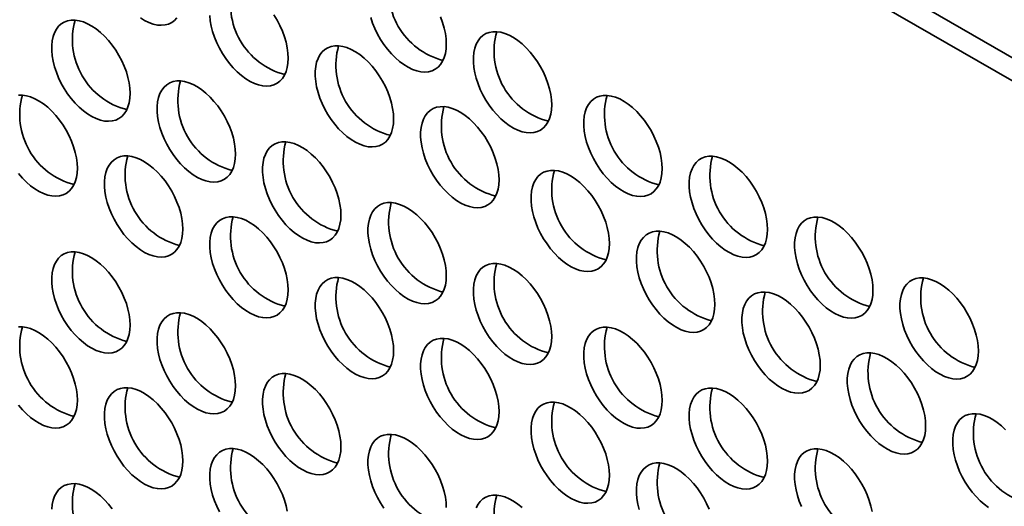
# Model space of a CAD drawing. Units: inches. Extents: x 1.3 to 67.2, y 0.5 to 87.5.
# Drawn here: x 61.7 to 63.6, y 66.4 to 67.3 of the extents above; entities that cross this region are included whole.
import ezdxf

# ---------------------------------------------------------------- set-up
doc = ezdxf.new("R2010")
doc.units = ezdxf.units.IN
doc.header["$LTSCALE"] = 8
doc.header["$MEASUREMENT"] = 0

msp = doc.modelspace()

# ---------------------------------------------------------------- linework, layer by layer
at = {"color": 7, "linetype": 'Continuous', "lineweight": 35}
for p, q in [((64.6960134, 66.5388168), (49.6110687, 75.24717)), ((64.7337257, 66.5605876), (62.3767031, 67.9212678))]:
    msp.add_line(p, q, dxfattribs=at)
at = {"color": 7, "linetype": 'Continuous', "lineweight": 35, "flags": 128}
for points in [[(62.0768839, 67.3037613), (62.0777766, 67.2939317), (62.0795512, 67.2837629), (62.0821862, 67.2733784), (62.0856496, 67.2629042), (62.0898993, 67.2524674), (62.0948838, 67.2421948), (62.1005425, 67.2322111), (62.1068067, 67.2226374), (62.1136005, 67.2135899), (62.1208413, 67.2051785), (62.1284413, 67.1975052), (62.1363081, 67.1906633), (62.1443464, 67.1847358), (62.1524585, 67.1797945), (62.160546, 67.1758996), (62.1685107, 67.1730982), (62.1762559, 67.1714244), (62.1836875, 67.1708986), (62.1907155, 67.171527), (62.1972544, 67.173302), (62.203225, 67.1762022), (62.2085547, 67.1801923), (62.2131788, 67.1852238), (62.2170412, 67.1912358), (62.220095, 67.1981551), (62.2223032, 67.2058979), (62.2236389, 67.2143701), (62.2240859, 67.2234689)], [(62.2240859, 67.2234689), (62.2236389, 67.2330839), (62.2223032, 67.2430983), (62.220095, 67.2533906), (62.2170412, 67.2638358), (62.2131788, 67.2743072), (62.2085547, 67.2846776), (62.203225, 67.2948212), (62.1972544, 67.3046148)], [(61.9271011, 67.1574268), (61.926654, 67.1670418), (61.9253183, 67.1770562), (61.9231101, 67.1873485), (61.9200563, 67.1977937), (61.9161939, 67.2082651), (61.9115698, 67.2186355), (61.9062401, 67.2287791), (61.9002696, 67.2385727), (61.8937307, 67.2478975), (61.8867027, 67.2566402), (61.879271, 67.2646948), (61.8715258, 67.2719634), (61.8635612, 67.2783578), (61.8554737, 67.2838005), (61.8473616, 67.2882253), (61.8393233, 67.2915785), (61.8314564, 67.2938195), (61.8238565, 67.294921), (61.8166156, 67.2948697), (61.8098219, 67.2936661), (61.8035576, 67.2913249), (61.7978989, 67.2878746), (61.7929145, 67.2833569), (61.7886648, 67.2778268), (61.7852014, 67.2713513), (61.7825664, 67.2640091), (61.7807918, 67.2558892), (61.779899, 67.2470903), (61.779899, 67.2377192), (61.7807918, 67.2278896), (61.7825664, 67.2177208), (61.7852014, 67.2073363), (61.7886648, 67.1968621), (61.7929145, 67.1864253), (61.7978989, 67.1761527), (61.8035576, 67.166169), (61.8098219, 67.1565953), (61.8166156, 67.1475478), (61.8238565, 67.1391364), (61.8314564, 67.1314631), (61.8393233, 67.1246212), (61.8473616, 67.1186936), (61.8554737, 67.1137524), (61.8635612, 67.1098575), (61.8715258, 67.1070561), (61.879271, 67.1053823), (61.8867027, 67.1048565), (61.8937307, 67.1054849), (61.9002696, 67.1072599), (61.9062401, 67.1101601), (61.9115698, 67.1141502), (61.9161939, 67.1191817), (61.9200563, 67.1251937), (61.9231101, 67.132113), (61.9253183, 67.1398558), (61.926654, 67.148328), (61.9271011, 67.1574268)], [(61.9463565, 67.2990329), (61.9544686, 67.2940916), (61.9625561, 67.2901967), (61.9705208, 67.2873953), (61.978266, 67.2857216), (61.9856976, 67.2851957), (61.9927256, 67.2858241), (61.9992645, 67.2875992), (62.0052351, 67.2904993), (62.0105648, 67.2944894), (62.0151889, 67.299521)], [(62.3791711, 67.2999333), (62.3826345, 67.2894591), (62.3868842, 67.2790224), (62.3918686, 67.2687498), (62.3975273, 67.258766), (62.4037916, 67.2491923), (62.4105853, 67.2401448), (62.4178262, 67.2317334), (62.4254261, 67.2240602), (62.433293, 67.2172182), (62.4413313, 67.2112907), (62.4494434, 67.2063494), (62.4575309, 67.2024545), (62.4654955, 67.1996531), (62.4732407, 67.1979794), (62.4806724, 67.1974535), (62.4877004, 67.1980819), (62.4942393, 67.1998569), (62.5002098, 67.2027571), (62.5055395, 67.2067472), (62.5101636, 67.2117787), (62.514026, 67.2177907), (62.5170798, 67.22471), (62.519288, 67.2324528), (62.5206237, 67.240925), (62.5210708, 67.2500239)], [(62.5210708, 67.2500239), (62.5206237, 67.2596388), (62.519288, 67.2696532), (62.5170798, 67.2799455), (62.514026, 67.2903908), (62.5101636, 67.3008621)], [(62.7190607, 67.1357267), (62.7186136, 67.1453417), (62.7172779, 67.1553561), (62.7150697, 67.1656484), (62.7120159, 67.1760936), (62.7081535, 67.186565), (62.7035294, 67.1969354), (62.6981997, 67.207079), (62.6922292, 67.2168726), (62.6856903, 67.2261974), (62.6786623, 67.2349401), (62.6712306, 67.2429946), (62.6634854, 67.2502633), (62.6555208, 67.2566577), (62.6474333, 67.2621004), (62.6393212, 67.2665252), (62.6312829, 67.2698784), (62.623416, 67.2721194), (62.6158161, 67.2732209), (62.6085752, 67.2731696), (62.6017815, 67.271966), (62.5955172, 67.2696248), (62.5898585, 67.2661745), (62.5848741, 67.2616568), (62.5806244, 67.2561267), (62.577161, 67.2496512), (62.574526, 67.2423089), (62.5727513, 67.2341891), (62.5718586, 67.2253902), (62.5718586, 67.2160191), (62.5727513, 67.2061895), (62.574526, 67.1960207), (62.577161, 67.1856362), (62.5806244, 67.175162), (62.5848741, 67.1647252), (62.5898585, 67.1544526), (62.5955172, 67.1444689), (62.6017815, 67.1348951), (62.6085752, 67.1258477), (62.6158161, 67.1174363), (62.623416, 67.109763), (62.6312829, 67.1029211), (62.6393212, 67.0969935), (62.6474333, 67.0920523), (62.6555208, 67.0881574), (62.6634854, 67.085356), (62.6712306, 67.0836822), (62.6786623, 67.0831563), (62.6856903, 67.0837847), (62.6922292, 67.0855598), (62.6981997, 67.08846), (62.7035294, 67.0924501), (62.7081535, 67.0974816), (62.7120159, 67.1034935), (62.7150697, 67.1104129), (62.7172779, 67.1181557), (62.7186136, 67.1266279), (62.7190607, 67.1357267)], [(62.4220758, 67.1091718), (62.4216288, 67.1187868), (62.4202931, 67.1288012), (62.4180849, 67.1390935), (62.4150311, 67.1495387), (62.4111687, 67.1600101), (62.4065446, 67.1703805), (62.4012149, 67.1805241), (62.3952443, 67.1903177), (62.3887054, 67.1996425), (62.3816774, 67.2083852), (62.3742458, 67.2164397), (62.3665006, 67.2237083), (62.3585359, 67.2301028), (62.3504484, 67.2355455), (62.3423363, 67.2399703), (62.334298, 67.2433235), (62.3264312, 67.2455645), (62.3188312, 67.246666), (62.3115904, 67.2466146), (62.3047966, 67.2454111), (62.2985324, 67.2430699), (62.2928737, 67.2396195), (62.2878892, 67.2351019), (62.2836395, 67.2295717), (62.2801761, 67.2230962), (62.2775411, 67.215754), (62.2757665, 67.2076342), (62.2748738, 67.1988353), (62.2748738, 67.1894642), (62.2757665, 67.1796346), (62.2775411, 67.1694658), (62.2801761, 67.1590813), (62.2836395, 67.148607), (62.2878892, 67.1381703), (62.2928737, 67.1278977), (62.2985324, 67.1179139), (62.3047966, 67.1083402), (62.3115904, 67.0992927), (62.3188312, 67.0908813), (62.3264312, 67.0832081), (62.334298, 67.0763662), (62.3423363, 67.0704386), (62.3504484, 67.0654974), (62.3585359, 67.0616024), (62.3665006, 67.0588011), (62.3742458, 67.0571273), (62.3816774, 67.0566014), (62.3887054, 67.0572298), (62.3952443, 67.0590049), (62.4012149, 67.0619051), (62.4065446, 67.0658951), (62.4111687, 67.0709267), (62.4150311, 67.0769386), (62.4180849, 67.083858), (62.4202931, 67.0916008), (62.4216288, 67.100073), (62.4220758, 67.1091718)], [(62.125091, 67.0431297), (62.1246439, 67.0527447), (62.1233082, 67.0627591), (62.1211, 67.0730514), (62.1180462, 67.0834966), (62.1141838, 67.093968), (62.1095597, 67.1043384), (62.10423, 67.114482), (62.0982595, 67.1242756), (62.0917206, 67.1336003), (62.0846926, 67.1423431), (62.0772609, 67.1503976), (62.0695157, 67.1576662), (62.0615511, 67.1640607), (62.0534636, 67.1695033), (62.0453515, 67.1739282), (62.0373132, 67.1772814), (62.0294463, 67.1795224), (62.0218464, 67.1806239), (62.0146055, 67.1805725), (62.0078118, 67.179369), (62.0015475, 67.1770278), (61.9958888, 67.1735774), (61.9909044, 67.1690598), (61.9866547, 67.1635296), (61.9831913, 67.1570541), (61.9805563, 67.1497119), (61.9787817, 67.1415921), (61.9778889, 67.1327932), (61.9778889, 67.1234221), (61.9787817, 67.1135925), (61.9805563, 67.1034237), (61.9831913, 67.0930392), (61.9866547, 67.0825649), (61.9909044, 67.0721282), (61.9958888, 67.0618556), (62.0015475, 67.0518718), (62.0078118, 67.0422981), (62.0146055, 67.0332506), (62.0218464, 67.0248392), (62.0294463, 67.017166), (62.0373132, 67.0103241), (62.0453515, 67.0043965), (62.0534636, 66.9994553), (62.0615511, 66.9955603), (62.0695157, 66.992759), (62.0772609, 66.9910852), (62.0846926, 66.9905593), (62.0917206, 66.9911877), (62.0982595, 66.9929628), (62.10423, 66.995863), (62.1095597, 66.999853), (62.1141838, 67.0048846), (62.1180462, 67.0108965), (62.1211, 67.0178159), (62.1233082, 67.0255587), (62.1246439, 67.0340309), (62.125091, 67.0431297)], [(61.8281061, 67.0165748), (61.8276591, 67.0261898), (61.8263234, 67.0362042), (61.8241152, 67.0464964), (61.8210614, 67.0569417), (61.817199, 67.0674131), (61.8125749, 67.0777835), (61.8072452, 67.0879271), (61.8012746, 67.0977207), (61.7947357, 67.1070454), (61.7877077, 67.1157881), (61.7802761, 67.1238427), (61.7725309, 67.1311113), (61.7645662, 67.1375058), (61.7564787, 67.1429484), (61.7483666, 67.1473732), (61.7403284, 67.1507265), (61.7324615, 67.1529675), (61.7248615, 67.154069), (61.7176207, 67.1540176)], [(62.9264787, 67.0159869), (62.9260316, 67.0256018), (62.9246959, 67.0356162), (62.9224877, 67.0459085), (62.9194339, 67.0563538), (62.9155715, 67.0668251), (62.9109474, 67.0771956), (62.9056177, 67.0873391), (62.8996472, 67.0971328), (62.8931082, 67.1064575), (62.8860803, 67.1152002), (62.8786486, 67.1232548), (62.8709034, 67.1305234), (62.8629388, 67.1369179), (62.8548513, 67.1423605), (62.8467392, 67.1467853), (62.8387009, 67.1501386), (62.830834, 67.1523795), (62.823234, 67.153481), (62.8159932, 67.1534297), (62.8091995, 67.1522261), (62.8029352, 67.149885), (62.7972765, 67.1464346), (62.7922921, 67.1419169), (62.7880423, 67.1363868), (62.784579, 67.1299113), (62.781944, 67.1225691), (62.7801693, 67.1144493), (62.7792766, 67.1056504), (62.7792766, 67.0962793), (62.7801693, 67.0864496), (62.781944, 67.0762808), (62.784579, 67.0658963), (62.7880423, 67.0554221), (62.7922921, 67.0449854), (62.7972765, 67.0347128), (62.8029352, 67.024729), (62.8091995, 67.0151553), (62.8159932, 67.0061078), (62.823234, 66.9976964), (62.830834, 66.9900232), (62.8387009, 66.9831812), (62.8467392, 66.9772537), (62.8548513, 66.9723124), (62.8629388, 66.9684175), (62.8709034, 66.9656161), (62.8786486, 66.9639424), (62.8860803, 66.9634165), (62.8931082, 66.9640449), (62.8996472, 66.96582), (62.9056177, 66.9687201), (62.9109474, 66.9727102), (62.9155715, 66.9777417), (62.9194339, 66.9837537), (62.9224877, 66.990673), (62.9246959, 66.9984158), (62.9260316, 67.006888), (62.9264787, 67.0159869)], [(62.6200657, 66.9948747), (62.6196187, 67.0044896), (62.618283, 67.0145041), (62.6160748, 67.0247963), (62.613021, 67.0352416), (62.6091586, 67.0457129), (62.6045345, 67.0560834), (62.5992048, 67.0662269), (62.5932342, 67.0760206), (62.5866953, 67.0853453), (62.5796673, 67.094088), (62.5722357, 67.1021426), (62.5644905, 67.1094112), (62.5565258, 67.1158057), (62.5484383, 67.1212483), (62.5403262, 67.1256731), (62.5322879, 67.1290264), (62.5244211, 67.1312673), (62.5168211, 67.1323688), (62.5095803, 67.1323175), (62.5027865, 67.1311139), (62.4965223, 67.1287728), (62.4908636, 67.1253224), (62.4858791, 67.1208047), (62.4816294, 67.1152746), (62.478166, 67.1087991), (62.475531, 67.1014569), (62.4737564, 67.0933371), (62.4728637, 67.0845382), (62.4728637, 67.0751671), (62.4737564, 67.0653374), (62.475531, 67.0551686), (62.478166, 67.0447841), (62.4816294, 67.0343099), (62.4858791, 67.0238732), (62.4908636, 67.0136006), (62.4965223, 67.0036168), (62.5027865, 66.9940431), (62.5095803, 66.9849956), (62.5168211, 66.9765842), (62.5244211, 66.968911), (62.5322879, 66.962069), (62.5403262, 66.9561415), (62.5484383, 66.9512002), (62.5565258, 66.9473053), (62.5644905, 66.9445039), (62.5722357, 66.9428302), (62.5796673, 66.9423043), (62.5866953, 66.9429327), (62.5932342, 66.9447078), (62.5992048, 66.9476079), (62.6045345, 66.951598), (62.6091586, 66.9566295), (62.613021, 66.9626415), (62.6160748, 66.9695608), (62.618283, 66.9773036), (62.6196187, 66.9857758), (62.6200657, 66.9948747)], [(62.3230809, 66.9288326), (62.3226338, 66.9384475), (62.3212981, 66.9484619), (62.3190899, 66.9587542), (62.3160361, 66.9691995), (62.3121737, 66.9796708), (62.3075496, 66.9900413), (62.3022199, 67.0001848), (62.2962494, 67.0099784), (62.2897105, 67.0193032), (62.2826825, 67.0280459), (62.2752508, 67.0361005), (62.2675056, 67.0433691), (62.259541, 67.0497636), (62.2514535, 67.0552062), (62.2433414, 67.059631), (62.2353031, 67.0629843), (62.2274362, 67.0652252), (62.2198363, 67.0663267), (62.2125954, 67.0662754), (62.2058017, 67.0650718), (62.1995374, 67.0627307), (62.1938787, 67.0592803), (62.1888943, 67.0547626), (62.1846446, 67.0492325), (62.1811812, 67.042757), (62.1785462, 67.0354148), (62.1767715, 67.027295), (62.1758788, 67.0184961), (62.1758788, 67.0091249), (62.1767715, 66.9992953), (62.1785462, 66.9891265), (62.1811812, 66.978742), (62.1846446, 66.9682678), (62.1888943, 66.9578311), (62.1938787, 66.9475585), (62.1995374, 66.9375747), (62.2058017, 66.928001), (62.2125954, 66.9189535), (62.2198363, 66.9105421), (62.2274362, 66.9028689), (62.2353031, 66.8960269), (62.2433414, 66.8900994), (62.2514535, 66.8851581), (62.259541, 66.8812632), (62.2675056, 66.8784618), (62.2752508, 66.8767881), (62.2826825, 66.8762622), (62.2897105, 66.8768906), (62.2962494, 66.8786656), (62.3022199, 66.8815658), (62.3075496, 66.8855559), (62.3121737, 66.8905874), (62.3160361, 66.8965994), (62.3190899, 66.9035187), (62.3212981, 66.9112615), (62.3226338, 66.9197337), (62.3230809, 66.9288326)], [(62.026096, 66.9022776), (62.025649, 66.9118926), (62.0243133, 66.921907), (62.0221051, 66.9321993), (62.0190513, 66.9426445), (62.0151889, 66.9531159), (62.0105648, 66.9634863), (62.0052351, 66.9736299), (61.9992645, 66.9834235), (61.9927256, 66.9927483), (61.9856976, 67.001491), (61.978266, 67.0095456), (61.9705208, 67.0168142), (61.9625561, 67.0232086), (61.9544686, 67.0286513), (61.9463565, 67.0330761), (61.9383183, 67.0364293), (61.9304514, 67.0386703), (61.9228514, 67.0397718), (61.9156106, 67.0397205), (61.9088168, 67.0385169), (61.9025526, 67.0361757), (61.8968939, 67.0327254), (61.8919094, 67.0282077), (61.8876597, 67.0226776), (61.8841963, 67.0162021), (61.8815613, 67.0088599), (61.8797867, 67.00074), (61.878894, 66.9919412), (61.878894, 66.98257), (61.8797867, 66.9727404), (61.8815613, 66.9625716), (61.8841963, 66.9521871), (61.8876597, 66.9417129), (61.8919094, 66.9312761), (61.8968939, 66.9210035), (61.9025526, 66.9110198), (61.9088168, 66.9014461), (61.9156106, 66.8923986), (61.9228514, 66.8839872), (61.9304514, 66.8763139), (61.9383183, 66.869472), (61.9463565, 66.8635445), (61.9544686, 66.8586032), (61.9625561, 66.8547083), (61.9705208, 66.8519069), (61.978266, 66.8502331), (61.9856976, 66.8497073), (61.9927256, 66.8503357), (61.9992645, 66.8521107), (62.0052351, 66.8550109), (62.0105648, 66.859001), (62.0151889, 66.8640325), (62.0190513, 66.8700445), (62.0221051, 66.8769638), (62.0243133, 66.8847066), (62.025649, 66.8931788), (62.026096, 66.9022776)], [(63.1244686, 66.9016897), (63.1240215, 66.9113047), (63.1226858, 66.9213191), (63.1204776, 66.9316114), (63.1174238, 66.9420566), (63.1135614, 66.952528), (63.1089373, 66.9628984), (63.1036076, 66.973042), (63.0976371, 66.9828356), (63.0910981, 66.9921604), (63.0840702, 67.0009031), (63.0766385, 67.0089577), (63.0688933, 67.0162263), (63.0609287, 67.0226207), (63.0528412, 67.0280634), (63.0447291, 67.0324882), (63.0366908, 67.0358414), (63.0288239, 67.0380824), (63.0212239, 67.0391839), (63.0139831, 67.0391326), (63.0071894, 67.037929), (63.0009251, 67.0355878), (62.9952664, 67.0321375), (62.990282, 67.0276198), (62.9860322, 67.0220897), (62.9825689, 67.0156142), (62.9799339, 67.008272), (62.9781592, 67.0001521), (62.9772665, 66.9913532), (62.9772665, 66.9819821), (62.9781592, 66.9721525), (62.9799339, 66.9619837), (62.9825689, 66.9515992), (62.9860322, 66.941125), (62.990282, 66.9306882), (62.9952664, 66.9204156), (63.0009251, 66.9104319), (63.0071894, 66.9008582), (63.0139831, 66.8918107), (63.0212239, 66.8833993), (63.0288239, 66.875726), (63.0366908, 66.8688841), (63.0447291, 66.8629565), (63.0528412, 66.8580153), (63.0609287, 66.8541204), (63.0688933, 66.851319), (63.0766385, 66.8496452), (63.0840702, 66.8491193), (63.0910981, 66.8497478), (63.0976371, 66.8515228), (63.1036076, 66.854423), (63.1089373, 66.8584131), (63.1135614, 66.8634446), (63.1174238, 66.8694565), (63.1204776, 66.8763759), (63.1226858, 66.8841187), (63.1240215, 66.8925909), (63.1244686, 66.9016897)], [(61.7176207, 67.0066957), (61.7248615, 66.9982843), (61.7324615, 66.9906111), (61.7403284, 66.9837691), (61.7483666, 66.9778416), (61.7564787, 66.9729004), (61.7645662, 66.9690054), (61.7725309, 66.9662041), (61.7802761, 66.9645303), (61.7877077, 66.9640044), (61.7947357, 66.9646328), (61.8012746, 66.9664079), (61.8072452, 66.969308), (61.8125749, 66.9732981), (61.817199, 66.9783297), (61.8210614, 66.9843416), (61.8241152, 66.991261), (61.8263234, 66.9990037), (61.8276591, 67.007476), (61.8281061, 67.0165748)], [(62.8274837, 66.8751348), (62.8270367, 66.8847498), (62.8257009, 66.8947642), (62.8234928, 66.9050565), (62.820439, 66.9155017), (62.8165765, 66.9259731), (62.8119524, 66.9363435), (62.8066228, 66.9464871), (62.8006522, 66.9562807), (62.7941133, 66.9656055), (62.7870853, 66.9743482), (62.7796537, 66.9824027), (62.7719085, 66.9896714), (62.7639438, 66.9960658), (62.7558563, 67.0015085), (62.7477442, 67.0059333), (62.7397059, 67.0092865), (62.7318391, 67.0115275), (62.7242391, 67.012629), (62.7169983, 67.0125776), (62.7102045, 67.0113741), (62.7039403, 67.0090329), (62.6982816, 67.0055825), (62.6932971, 67.0010649), (62.6890474, 66.9955347), (62.685584, 66.9890593), (62.682949, 66.981717), (62.6811744, 66.9735972), (62.6802816, 66.9647983), (62.6802816, 66.9554272), (62.6811744, 66.9455976), (62.682949, 66.9354288), (62.685584, 66.9250443), (62.6890474, 66.9145701), (62.6932971, 66.9041333), (62.6982816, 66.8938607), (62.7039403, 66.883877), (62.7102045, 66.8743032), (62.7169983, 66.8652558), (62.7242391, 66.8568443), (62.7318391, 66.8491711), (62.7397059, 66.8423292), (62.7477442, 66.8364016), (62.7558563, 66.8314604), (62.7639438, 66.8275654), (62.7719085, 66.8247641), (62.7796537, 66.8230903), (62.7870853, 66.8225644), (62.7941133, 66.8231928), (62.8006522, 66.8249679), (62.8066228, 66.8278681), (62.8119524, 66.8318581), (62.8165765, 66.8368897), (62.820439, 66.8429016), (62.8234928, 66.849821), (62.8257009, 66.8575638), (62.8270367, 66.866036), (62.8274837, 66.8751348)], [(62.5210708, 66.8145354), (62.5206237, 66.8241504), (62.519288, 66.8341648), (62.5170798, 66.8444571), (62.514026, 66.8549023), (62.5101636, 66.8653737), (62.5055395, 66.8757441), (62.5002098, 66.8858877), (62.4942393, 66.8956813), (62.4877004, 66.9050061), (62.4806724, 66.9137488), (62.4732407, 66.9218033), (62.4654955, 66.929072), (62.4575309, 66.9354664), (62.4494434, 66.9409091), (62.4413313, 66.9453339), (62.433293, 66.9486871), (62.4254261, 66.9509281), (62.4178262, 66.9520296), (62.4105853, 66.9519783), (62.4037916, 66.9507747), (62.3975273, 66.9484335), (62.3918686, 66.9449832), (62.3868842, 66.9404655), (62.3826345, 66.9349354), (62.3791711, 66.9284599), (62.3765361, 66.9211177), (62.3747614, 66.9129978), (62.3738687, 66.9041989), (62.3738687, 66.8948278), (62.3747614, 66.8849982), (62.3765361, 66.8748294), (62.3791711, 66.8644449), (62.3826345, 66.8539707), (62.3868842, 66.8435339), (62.3918686, 66.8332613), (62.3975273, 66.8232776), (62.4037916, 66.8137038), (62.4105853, 66.8046564), (62.4178262, 66.796245), (62.4254261, 66.7885717), (62.433293, 66.7817298), (62.4413313, 66.7758022), (62.4494434, 66.770861), (62.4575309, 66.7669661), (62.4654955, 66.7641647), (62.4732407, 66.7624909), (62.4806724, 66.761965), (62.4877004, 66.7625934), (62.4942393, 66.7643685), (62.5002098, 66.7672687), (62.5055395, 66.7712588), (62.5101636, 66.7762903), (62.514026, 66.7823022), (62.5170798, 66.7892216), (62.519288, 66.7969644), (62.5206237, 66.8054366), (62.5210708, 66.8145354)], [(62.2240859, 66.7879805), (62.2236389, 66.7975955), (62.2223032, 66.8076099), (62.220095, 66.8179022), (62.2170412, 66.8283474), (62.2131788, 66.8388188), (62.2085547, 66.8491892), (62.203225, 66.8593328), (62.1972544, 66.8691264), (62.1907155, 66.8784512), (62.1836875, 66.8871939), (62.1762559, 66.8952484), (62.1685107, 66.902517), (62.160546, 66.9089115), (62.1524585, 66.9143542), (62.1443464, 66.918779), (62.1363081, 66.9221322), (62.1284413, 66.9243732), (62.1208413, 66.9254747), (62.1136005, 66.9254233), (62.1068067, 66.9242198), (62.1005425, 66.9218786), (62.0948838, 66.9184282), (62.0898993, 66.9139106), (62.0856496, 66.9083804), (62.0821862, 66.901905), (62.0795512, 66.8945627), (62.0777766, 66.8864429), (62.0768839, 66.877644), (62.0768839, 66.8682729), (62.0777766, 66.8584433), (62.0795512, 66.8482745), (62.0821862, 66.83789), (62.0856496, 66.8274158), (62.0898993, 66.816979), (62.0948838, 66.8067064), (62.1005425, 66.7967226), (62.1068067, 66.7871489), (62.1136005, 66.7781014), (62.1208413, 66.76969), (62.1284413, 66.7620168), (62.1363081, 66.7551749), (62.1443464, 66.7492473), (62.1524585, 66.7443061), (62.160546, 66.7404111), (62.1685107, 66.7376098), (62.1762559, 66.735936), (62.1836875, 66.7354101), (62.1907155, 66.7360385), (62.1972544, 66.7378136), (62.203225, 66.7407138), (62.2085547, 66.7447038), (62.2131788, 66.7497354), (62.2170412, 66.7557473), (62.220095, 66.7626667), (62.2223032, 66.7704095), (62.2236389, 66.7788817), (62.2240859, 66.7879805)], [(63.3224585, 66.7873926), (63.3220114, 66.7970076), (63.3206757, 66.807022), (63.3184675, 66.8173143), (63.3154137, 66.8277595), (63.3115513, 66.8382309), (63.3069272, 66.8486013), (63.3015975, 66.8587449), (63.295627, 66.8685385), (63.289088, 66.8778632), (63.2820601, 66.886606), (63.2746284, 66.8946605), (63.2668832, 66.9019291), (63.2589185, 66.9083236), (63.2508311, 66.9137662), (63.242719, 66.9181911), (63.2346807, 66.9215443), (63.2268138, 66.9237853), (63.2192138, 66.9248868), (63.211973, 66.9248354), (63.2051793, 66.9236319), (63.198915, 66.9212907), (63.1932563, 66.9178403), (63.1882719, 66.9133227), (63.1840221, 66.9077925), (63.1805588, 66.901317), (63.1779238, 66.8939748), (63.1761491, 66.885855), (63.1752564, 66.8770561), (63.1752564, 66.867685), (63.1761491, 66.8578554), (63.1779238, 66.8476866), (63.1805588, 66.837302), (63.1840221, 66.8268278), (63.1882719, 66.8163911), (63.1932563, 66.8061185), (63.198915, 66.7961347), (63.2051793, 66.786561), (63.211973, 66.7775135), (63.2192138, 66.7691021), (63.2268138, 66.7614289), (63.2346807, 66.754587), (63.242719, 66.7486594), (63.2508311, 66.7437182), (63.2589185, 66.7398232), (63.2668832, 66.7370219), (63.2746284, 66.7353481), (63.2820601, 66.7348222), (63.289088, 66.7354506), (63.295627, 66.7372257), (63.3015975, 66.7401259), (63.3069272, 66.7441159), (63.3115513, 66.7491475), (63.3154137, 66.7551594), (63.3184675, 66.7620788), (63.3206757, 66.7698216), (63.3220114, 66.7782938), (63.3224585, 66.7873926)], [(63.0254736, 66.7608377), (63.0250266, 66.7704526), (63.0236908, 66.7804671), (63.0214827, 66.7907593), (63.0184289, 66.8012046), (63.0145664, 66.8116759), (63.0099423, 66.8220464), (63.0046127, 66.83219), (62.9986421, 66.8419836), (62.9921032, 66.8513083), (62.9850752, 66.860051), (62.9776436, 66.8681056), (62.9698984, 66.8753742), (62.9619337, 66.8817687), (62.9538462, 66.8872113), (62.9457341, 66.8916361), (62.9376958, 66.8949894), (62.929829, 66.8972303), (62.922229, 66.8983318), (62.9149882, 66.8982805), (62.9081944, 66.8970769), (62.9019302, 66.8947358), (62.8962715, 66.8912854), (62.891287, 66.8867677), (62.8870373, 66.8812376), (62.8835739, 66.8747621), (62.8809389, 66.8674199), (62.8791643, 66.8593001), (62.8782715, 66.8505012), (62.8782715, 66.8411301), (62.8791643, 66.8313004), (62.8809389, 66.8211317), (62.8835739, 66.8107471), (62.8870373, 66.8002729), (62.891287, 66.7898362), (62.8962715, 66.7795636), (62.9019302, 66.7695798), (62.9081944, 66.7600061), (62.9149882, 66.7509586), (62.922229, 66.7425472), (62.929829, 66.734874), (62.9376958, 66.728032), (62.9457341, 66.7221045), (62.9538462, 66.7171632), (62.9619337, 66.7132683), (62.9698984, 66.7104669), (62.9776436, 66.7087932), (62.9850752, 66.7082673), (62.9921032, 66.7088957), (62.9986421, 66.7106708), (63.0046127, 66.7135709), (63.0099423, 66.717561), (63.0145664, 66.7225926), (63.0184289, 66.7286045), (63.0214827, 66.7355238), (63.0236908, 66.7432666), (63.0250266, 66.7517389), (63.0254736, 66.7608377)], [(61.9271011, 66.7219384), (61.926654, 66.7315534), (61.9253183, 66.7415678), (61.9231101, 66.7518601), (61.9200563, 66.7623053), (61.9161939, 66.7727767), (61.9115698, 66.7831471), (61.9062401, 66.7932907), (61.9002696, 66.8030843), (61.8937307, 66.812409), (61.8867027, 66.8211518), (61.879271, 66.8292063), (61.8715258, 66.8364749), (61.8635612, 66.8428694), (61.8554737, 66.8483121), (61.8473616, 66.8527369), (61.8393233, 66.8560901), (61.8314564, 66.8583311), (61.8238565, 66.8594326), (61.8166156, 66.8593812), (61.8098219, 66.8581777), (61.8035576, 66.8558365), (61.7978989, 66.8523861), (61.7929145, 66.8478685), (61.7886648, 66.8423383), (61.7852014, 66.8358628), (61.7825664, 66.8285206), (61.7807918, 66.8204008), (61.779899, 66.8116019), (61.779899, 66.8022308), (61.7807918, 66.7924012), (61.7825664, 66.7822324), (61.7852014, 66.7718479), (61.7886648, 66.7613736), (61.7929145, 66.7509369), (61.7978989, 66.7406643), (61.8035576, 66.7306805), (61.8098219, 66.7211068), (61.8166156, 66.7120593), (61.8238565, 66.7036479), (61.8314564, 66.6959747), (61.8393233, 66.6891328), (61.8473616, 66.6832052), (61.8554737, 66.678264), (61.8635612, 66.674369), (61.8715258, 66.6715677), (61.879271, 66.6698939), (61.8867027, 66.669368), (61.8937307, 66.6699964), (61.9002696, 66.6717715), (61.9062401, 66.6746717), (61.9115698, 66.6786617), (61.9161939, 66.6836933), (61.9200563, 66.6897052), (61.9231101, 66.6966246), (61.9253183, 66.7043674), (61.926654, 66.7128396), (61.9271011, 66.7219384)], [(62.7190607, 66.7002383), (62.7186136, 66.7098533), (62.7172779, 66.7198677), (62.7150697, 66.73016), (62.7120159, 66.7406052), (62.7081535, 66.7510766), (62.7035294, 66.761447), (62.6981997, 66.7715906), (62.6922292, 66.7813842), (62.6856903, 66.7907089), (62.6786623, 66.7994517), (62.6712306, 66.8075062), (62.6634854, 66.8147748), (62.6555208, 66.8211693), (62.6474333, 66.8266119), (62.6393212, 66.8310368), (62.6312829, 66.83439), (62.623416, 66.836631), (62.6158161, 66.8377325), (62.6085752, 66.8376811), (62.6017815, 66.8364776), (62.5955172, 66.8341364), (62.5898585, 66.830686), (62.5848741, 66.8261684), (62.5806244, 66.8206382), (62.577161, 66.8141627), (62.574526, 66.8068205), (62.5727513, 66.7987007), (62.5718586, 66.7899018), (62.5718586, 66.7805307), (62.5727513, 66.7707011), (62.574526, 66.7605323), (62.577161, 66.7501477), (62.5806244, 66.7396735), (62.5848741, 66.7292368), (62.5898585, 66.7189642), (62.5955172, 66.7089804), (62.6017815, 66.6994067), (62.6085752, 66.6903592), (62.6158161, 66.6819478), (62.623416, 66.6742746), (62.6312829, 66.6674327), (62.6393212, 66.6615051), (62.6474333, 66.6565639), (62.6555208, 66.6526689), (62.6634854, 66.6498676), (62.6712306, 66.6481938), (62.6786623, 66.6476679), (62.6856903, 66.6482963), (62.6922292, 66.6500714), (62.6981997, 66.6529715), (62.7035294, 66.6569616), (62.7081535, 66.6619932), (62.7120159, 66.6680051), (62.7150697, 66.6749245), (62.7172779, 66.6826672), (62.7186136, 66.6911395), (62.7190607, 66.7002383)], [(62.4220758, 66.6736834), (62.4216288, 66.6832983), (62.4202931, 66.6933128), (62.4180849, 66.703605), (62.4150311, 66.7140503), (62.4111687, 66.7245216), (62.4065446, 66.7348921), (62.4012149, 66.7450356), (62.3952443, 66.7548293), (62.3887054, 66.764154), (62.3816774, 66.7728967), (62.3742458, 66.7809513), (62.3665006, 66.7882199), (62.3585359, 66.7946144), (62.3504484, 66.800057), (62.3423363, 66.8044818), (62.334298, 66.8078351), (62.3264312, 66.810076), (62.3188312, 66.8111775), (62.3115904, 66.8111262), (62.3047966, 66.8099226), (62.2985324, 66.8075815), (62.2928737, 66.8041311), (62.2878892, 66.7996134), (62.2836395, 66.7940833), (62.2801761, 66.7876078), (62.2775411, 66.7802656), (62.2757665, 66.7721458), (62.2748738, 66.7633469), (62.2748738, 66.7539758), (62.2757665, 66.7441461), (62.2775411, 66.7339773), (62.2801761, 66.7235928), (62.2836395, 66.7131186), (62.2878892, 66.7026819), (62.2928737, 66.6924093), (62.2985324, 66.6824255), (62.3047966, 66.6728518), (62.3115904, 66.6638043), (62.3188312, 66.6553929), (62.3264312, 66.6477197), (62.334298, 66.6408777), (62.3423363, 66.6349502), (62.3504484, 66.6300089), (62.3585359, 66.626114), (62.3665006, 66.6233126), (62.3742458, 66.6216389), (62.3816774, 66.621113), (62.3887054, 66.6217414), (62.3952443, 66.6235165), (62.4012149, 66.6264166), (62.4065446, 66.6304067), (62.4111687, 66.6354382), (62.4150311, 66.6414502), (62.4180849, 66.6483695), (62.4202931, 66.6561123), (62.4216288, 66.6645846), (62.4220758, 66.6736834)], [(63.5204484, 66.6730955), (63.5200013, 66.6827104), (63.5186656, 66.6927248), (63.5164574, 66.7030171), (63.5134036, 66.7134624), (63.5095412, 66.7239337), (63.5049171, 66.7343042), (63.4995874, 66.7444477), (63.4936169, 66.7542413), (63.4870779, 66.7635661), (63.48005, 66.7723088), (63.4726183, 66.7803634), (63.4648731, 66.787632), (63.4569084, 66.7940265), (63.448821, 66.7994691), (63.4407089, 66.8038939), (63.4326706, 66.8072472), (63.4248037, 66.8094881), (63.4172037, 66.8105896), (63.4099629, 66.8105383), (63.4031692, 66.8093347), (63.3969049, 66.8069936), (63.3912462, 66.8035432), (63.3862618, 66.7990255), (63.382012, 66.7934954), (63.3785487, 66.7870199), (63.3759137, 66.7796777), (63.374139, 66.7715579), (63.3732463, 66.762759), (63.3732463, 66.7533878), (63.374139, 66.7435582), (63.3759137, 66.7333894), (63.3785487, 66.7230049), (63.382012, 66.7125307), (63.3862618, 66.702094), (63.3912462, 66.6918214), (63.3969049, 66.6818376), (63.4031692, 66.6722639), (63.4099629, 66.6632164), (63.4172037, 66.654805), (63.4248037, 66.6471318), (63.4326706, 66.6402898), (63.4407089, 66.6343623), (63.448821, 66.629421), (63.4569084, 66.6255261), (63.4648731, 66.6227247), (63.4726183, 66.621051), (63.48005, 66.6205251), (63.4870779, 66.6211535), (63.4936169, 66.6229285), (63.4995874, 66.6258287), (63.5049171, 66.6298188), (63.5095412, 66.6348503), (63.5134036, 66.6408623), (63.5164574, 66.6477816), (63.5186656, 66.6555244), (63.5200013, 66.6639966), (63.5204484, 66.6730955)], [(63.2234635, 66.6465405), (63.2230165, 66.6561555), (63.2216807, 66.6661699), (63.2194726, 66.6764622), (63.2164188, 66.6869074), (63.2125563, 66.6973788), (63.2079322, 66.7077492), (63.2026026, 66.7178928), (63.196632, 66.7276864), (63.1900931, 66.7370112), (63.1830651, 66.7457539), (63.1756335, 66.7538085), (63.1678883, 66.7610771), (63.1599236, 66.7674715), (63.1518361, 66.7729142), (63.143724, 66.777339), (63.1356857, 66.7806922), (63.1278189, 66.7829332), (63.1202189, 66.7840347), (63.1129781, 66.7839834), (63.1061843, 66.7827798), (63.0999201, 66.7804386), (63.0942614, 66.7769883), (63.0892769, 66.7724706), (63.0850272, 66.7669405), (63.0815638, 66.760465), (63.0789288, 66.7531228), (63.0771542, 66.7450029), (63.0762614, 66.736204), (63.0762614, 66.7268329), (63.0771542, 66.7170033), (63.0789288, 66.7068345), (63.0815638, 66.69645), (63.0850272, 66.6859758), (63.0892769, 66.675539), (63.0942614, 66.6652664), (63.0999201, 66.6552827), (63.1061843, 66.645709), (63.1129781, 66.6366615), (63.1202189, 66.6282501), (63.1278189, 66.6205768), (63.1356857, 66.6137349), (63.143724, 66.6078074), (63.1518361, 66.6028661), (63.1599236, 66.5989712), (63.1678883, 66.5961698), (63.1756335, 66.594496), (63.1830651, 66.5939702), (63.1900931, 66.5945986), (63.196632, 66.5963736), (63.2026026, 66.5992738), (63.2079322, 66.6032639), (63.2125563, 66.6082954), (63.2164188, 66.6143074), (63.2194726, 66.6212267), (63.2216807, 66.6289695), (63.2230165, 66.6374417), (63.2234635, 66.6465405)], [(62.125091, 66.6076413), (62.1246439, 66.6172562), (62.1233082, 66.6272706), (62.1211, 66.6375629), (62.1180462, 66.6480082), (62.1141838, 66.6584795), (62.1095597, 66.66885), (62.10423, 66.6789935), (62.0982595, 66.6887872), (62.0917206, 66.6981119), (62.0846926, 66.7068546), (62.0772609, 66.7149092), (62.0695157, 66.7221778), (62.0615511, 66.7285723), (62.0534636, 66.7340149), (62.0453515, 66.7384397), (62.0373132, 66.741793), (62.0294463, 66.7440339), (62.0218464, 66.7451354), (62.0146055, 66.7450841), (62.0078118, 66.7438805), (62.0015475, 66.7415394), (61.9958888, 66.738089), (61.9909044, 66.7335713), (61.9866547, 66.7280412), (61.9831913, 66.7215657), (61.9805563, 66.7142235), (61.9787817, 66.7061037), (61.9778889, 66.6973048), (61.9778889, 66.6879336), (61.9787817, 66.678104), (61.9805563, 66.6679352), (61.9831913, 66.6575507), (61.9866547, 66.6470765), (61.9909044, 66.6366398), (61.9958888, 66.6263672), (62.0015475, 66.6163834), (62.0078118, 66.6068097), (62.0146055, 66.5977622), (62.0218464, 66.5893508), (62.0294463, 66.5816776), (62.0373132, 66.5748356), (62.0453515, 66.5689081), (62.0534636, 66.5639668), (62.0615511, 66.5600719), (62.0695157, 66.5572705), (62.0772609, 66.5555968), (62.0846926, 66.5550709), (62.0917206, 66.5556993), (62.0982595, 66.5574743), (62.10423, 66.5603745), (62.1095597, 66.5643646), (62.1141838, 66.5693961), (62.1180462, 66.5754081), (62.1211, 66.5823274), (62.1233082, 66.5900702), (62.1246439, 66.5985424), (62.125091, 66.6076413)], [(61.8281061, 66.5810863), (61.8276591, 66.5907013), (61.8263234, 66.6007157), (61.8241152, 66.611008), (61.8210614, 66.6214532), (61.817199, 66.6319246), (61.8125749, 66.642295), (61.8072452, 66.6524386), (61.8012746, 66.6622322), (61.7947357, 66.671557), (61.7877077, 66.6802997), (61.7802761, 66.6883543), (61.7725309, 66.6956229), (61.7645662, 66.7020173), (61.7564787, 66.70746), (61.7483666, 66.7118848), (61.7403284, 66.715238), (61.7324615, 66.717479), (61.7248615, 66.7185805), (61.7176207, 66.7185292)], [(62.9264787, 66.5804984), (62.9260316, 66.5901134), (62.9246959, 66.6001278), (62.9224877, 66.6104201), (62.9194339, 66.6208653), (62.9155715, 66.6313367), (62.9109474, 66.6417071), (62.9056177, 66.6518507), (62.8996472, 66.6616443), (62.8931082, 66.6709691), (62.8860803, 66.6797118), (62.8786486, 66.6877664), (62.8709034, 66.695035), (62.8629388, 66.7014294), (62.8548513, 66.7068721), (62.8467392, 66.7112969), (62.8387009, 66.7146501), (62.830834, 66.7168911), (62.823234, 66.7179926), (62.8159932, 66.7179413), (62.8091995, 66.7167377), (62.8029352, 66.7143965), (62.7972765, 66.7109462), (62.7922921, 66.7064285), (62.7880423, 66.7008984), (62.784579, 66.6944229), (62.781944, 66.6870807), (62.7801693, 66.6789608), (62.7792766, 66.6701619), (62.7792766, 66.6607908), (62.7801693, 66.6509612), (62.781944, 66.6407924), (62.784579, 66.6304079), (62.7880423, 66.6199337), (62.7922921, 66.6094969), (62.7972765, 66.5992243), (62.8029352, 66.5892406), (62.8091995, 66.5796669), (62.8159932, 66.5706194), (62.823234, 66.562208), (62.830834, 66.5545347), (62.8387009, 66.5476928), (62.8467392, 66.5417652), (62.8548513, 66.536824), (62.8629388, 66.5329291), (62.8709034, 66.5301277), (62.8786486, 66.5284539), (62.8860803, 66.5279281), (62.8931082, 66.5285565), (62.8996472, 66.5303315), (62.9056177, 66.5332317), (62.9109474, 66.5372218), (62.9155715, 66.5422533), (62.9194339, 66.5482653), (62.9224877, 66.5551846), (62.9246959, 66.5629274), (62.9260316, 66.5713996), (62.9264787, 66.5804984)], [(62.6200657, 66.5593862), (62.6196187, 66.5690012), (62.618283, 66.5790156), (62.6160748, 66.5893079), (62.613021, 66.5997531), (62.6091586, 66.6102245), (62.6045345, 66.6205949), (62.5992048, 66.6307385), (62.5932342, 66.6405321), (62.5866953, 66.6498569), (62.5796673, 66.6585996), (62.5722357, 66.6666542), (62.5644905, 66.6739228), (62.5565258, 66.6803172), (62.5484383, 66.6857599), (62.5403262, 66.6901847), (62.5322879, 66.6935379), (62.5244211, 66.6957789), (62.5168211, 66.6968804), (62.5095803, 66.6968291), (62.5027865, 66.6956255), (62.4965223, 66.6932843), (62.4908636, 66.689834), (62.4858791, 66.6853163), (62.4816294, 66.6797862), (62.478166, 66.6733107), (62.475531, 66.6659685), (62.4737564, 66.6578486), (62.4728637, 66.6490497), (62.4728637, 66.6396786), (62.4737564, 66.629849), (62.475531, 66.6196802), (62.478166, 66.6092957), (62.4816294, 66.5988215), (62.4858791, 66.5883847), (62.4908636, 66.5781121), (62.4965223, 66.5681284), (62.5027865, 66.5585547), (62.5095803, 66.5495072), (62.5168211, 66.5410958), (62.5244211, 66.5334225), (62.5322879, 66.5265806), (62.5403262, 66.520653), (62.5484383, 66.5157118), (62.5565258, 66.5118169), (62.5644905, 66.5090155), (62.5722357, 66.5073417), (62.5796673, 66.5068159), (62.5866953, 66.5074443), (62.5932342, 66.5092193), (62.5992048, 66.5121195), (62.6045345, 66.5161096), (62.6091586, 66.5211411), (62.613021, 66.5271531), (62.6160748, 66.5340724), (62.618283, 66.5418152), (62.6196187, 66.5502874), (62.6200657, 66.5593862)], [(63.4214534, 66.5322434), (63.4210064, 66.5418584), (63.4196706, 66.5518728), (63.4174625, 66.5621651), (63.4144086, 66.5726103), (63.4105462, 66.5830817), (63.4059221, 66.5934521), (63.4005925, 66.6035957), (63.3946219, 66.6133893), (63.388083, 66.6227141), (63.381055, 66.6314568), (63.3736233, 66.6395113), (63.3658782, 66.6467799), (63.3579135, 66.6531744), (63.349826, 66.6586171), (63.3417139, 66.6630419), (63.3336756, 66.6663951), (63.3258088, 66.6686361), (63.3182088, 66.6697376), (63.310968, 66.6696862), (63.3041742, 66.6684827), (63.29791, 66.6661415), (63.2922513, 66.6626911), (63.2872668, 66.6581735), (63.2830171, 66.6526433), (63.2795537, 66.6461678), (63.2769187, 66.6388256), (63.2751441, 66.6307058), (63.2742513, 66.6219069), (63.2742513, 66.6125358), (63.2751441, 66.6027062), (63.2769187, 66.5925374), (63.2795537, 66.5821529), (63.2830171, 66.5716786), (63.2872668, 66.5612419), (63.2922513, 66.5509693), (63.29791, 66.5409855), (63.3041742, 66.5314118), (63.310968, 66.5223643), (63.3182088, 66.5139529), (63.3258088, 66.5062797), (63.3336756, 66.4994378), (63.3417139, 66.4935102), (63.349826, 66.488569), (63.3579135, 66.484674), (63.3658782, 66.4818727), (63.3736233, 66.4801989), (63.381055, 66.479673), (63.388083, 66.4803014), (63.3946219, 66.4820765), (63.4005925, 66.4849767), (63.4059221, 66.4889667), (63.4105462, 66.4939983), (63.4144086, 66.5000102), (63.4174625, 66.5069296), (63.4196706, 66.5146724), (63.4210064, 66.5231446), (63.4214534, 66.5322434)], [(62.3230809, 66.4933441), (62.3226338, 66.5029591), (62.3212981, 66.5129735), (62.3190899, 66.5232658), (62.3160361, 66.533711), (62.3121737, 66.5441824), (62.3075496, 66.5545528), (62.3022199, 66.5646964), (62.2962494, 66.57449), (62.2897105, 66.5838148), (62.2826825, 66.5925575), (62.2752508, 66.6006121), (62.2675056, 66.6078807), (62.259541, 66.6142751), (62.2514535, 66.6197178), (62.2433414, 66.6241426), (62.2353031, 66.6274958), (62.2274362, 66.6297368), (62.2198363, 66.6308383), (62.2125954, 66.630787), (62.2058017, 66.6295834), (62.1995374, 66.6272422), (62.1938787, 66.6237919), (62.1888943, 66.6192742), (62.1846446, 66.6137441), (62.1811812, 66.6072686), (62.1785462, 66.5999264), (62.1767715, 66.5918065), (62.1758788, 66.5830076), (62.1758788, 66.5736365), (62.1767715, 66.5638069), (62.1785462, 66.5536381), (62.1811812, 66.5432536), (62.1846446, 66.5327794), (62.1888943, 66.5223426), (62.1938787, 66.51207), (62.1995374, 66.5020863), (62.2058017, 66.4925125), (62.2125954, 66.4834651), (62.2198363, 66.4750537), (62.2274362, 66.4673804), (62.2353031, 66.4605385), (62.2433414, 66.4546109), (62.2514535, 66.4496697), (62.259541, 66.4457748), (62.2675056, 66.4429734), (62.2752508, 66.4412996), (62.2826825, 66.4407737), (62.2897105, 66.4414022), (62.2962494, 66.4431772), (62.3022199, 66.4460774), (62.3075496, 66.4500675), (62.3121737, 66.455099), (62.3160361, 66.4611109), (62.3190899, 66.4680303), (62.3212981, 66.4757731), (62.3226338, 66.4842453), (62.3230809, 66.4933441)], [(62.026096, 66.4667892), (62.025649, 66.4764042), (62.0243133, 66.4864186), (62.0221051, 66.4967109), (62.0190513, 66.5071561), (62.0151889, 66.5176275), (62.0105648, 66.5279979), (62.0052351, 66.5381415), (61.9992645, 66.5479351), (61.9927256, 66.5572599), (61.9856976, 66.5660026), (61.978266, 66.5740571), (61.9705208, 66.5813257), (61.9625561, 66.5877202), (61.9544686, 66.5931629), (61.9463565, 66.5975877), (61.9383183, 66.6009409), (61.9304514, 66.6031819), (61.9228514, 66.6042834), (61.9156106, 66.604232), (61.9088168, 66.6030285), (61.9025526, 66.6006873), (61.8968939, 66.5972369), (61.8919094, 66.5927193), (61.8876597, 66.5871891), (61.8841963, 66.5807137), (61.8815613, 66.5733714), (61.8797867, 66.5652516), (61.878894, 66.5564527), (61.878894, 66.5470816), (61.8797867, 66.537252), (61.8815613, 66.5270832), (61.8841963, 66.5166987), (61.8876597, 66.5062245), (61.8919094, 66.4957877), (61.8968939, 66.4855151), (61.9025526, 66.4755314), (61.9088168, 66.4659576), (61.9156106, 66.4569101), (61.9228514, 66.4484987), (61.9304514, 66.4408255), (61.9383183, 66.4339836), (61.9463565, 66.428056), (61.9544686, 66.4231148), (61.9625561, 66.4192198), (61.9705208, 66.4164185), (61.978266, 66.4147447), (61.9856976, 66.4142188), (61.9927256, 66.4148472), (61.9992645, 66.4166223), (62.0052351, 66.4195225), (62.0105648, 66.4235125), (62.0151889, 66.4285441), (62.0190513, 66.434556), (62.0221051, 66.4414754), (62.0243133, 66.4492182), (62.025649, 66.4576904), (62.026096, 66.4667892)], [(63.1244686, 66.4662013), (63.1240215, 66.4758163), (63.1226858, 66.4858307), (63.1204776, 66.496123), (63.1174238, 66.5065682), (63.1135614, 66.5170396), (63.1089373, 66.52741), (63.1036076, 66.5375536), (63.0976371, 66.5473472), (63.0910981, 66.5566719), (63.0840702, 66.5654147), (63.0766385, 66.5734692), (63.0688933, 66.5807378), (63.0609287, 66.5871323), (63.0528412, 66.592575), (63.0447291, 66.5969998), (63.0366908, 66.600353), (63.0288239, 66.602594), (63.0212239, 66.6036955), (63.0139831, 66.6036441), (63.0071894, 66.6024406), (63.0009251, 66.6000994), (62.9952664, 66.596649), (62.990282, 66.5921314), (62.9860322, 66.5866012), (62.9825689, 66.5801257), (62.9799339, 66.5727835), (62.9781592, 66.5646637), (62.9772665, 66.5558648), (62.9772665, 66.5464937), (62.9781592, 66.5366641), (62.9799339, 66.5264953), (62.9825689, 66.5161108), (62.9860322, 66.5056365), (62.990282, 66.4951998), (62.9952664, 66.4849272), (63.0009251, 66.4749434), (63.0071894, 66.4653697), (63.0139831, 66.4563222), (63.0212239, 66.4479108), (63.0288239, 66.4402376), (63.0366908, 66.4333957), (63.0447291, 66.4274681), (63.0528412, 66.4225269), (63.0609287, 66.4186319), (63.0688933, 66.4158306), (63.0766385, 66.4141568), (63.0840702, 66.4136309), (63.0910981, 66.4142593), (63.0976371, 66.4160344), (63.1036076, 66.4189346), (63.1089373, 66.4229246), (63.1135614, 66.4279562), (63.1174238, 66.4339681), (63.1204776, 66.4408875), (63.1226858, 66.4486303), (63.1240215, 66.4571025), (63.1244686, 66.4662013)], [(61.7176207, 66.5712073), (61.7248615, 66.5627959), (61.7324615, 66.5551226), (61.7403284, 66.5482807), (61.7483666, 66.5423532), (61.7564787, 66.5374119), (61.7645662, 66.533517), (61.7725309, 66.5307156), (61.7802761, 66.5290418), (61.7877077, 66.528516), (61.7947357, 66.5291444), (61.8012746, 66.5309194), (61.8072452, 66.5338196), (61.8125749, 66.5378097), (61.817199, 66.5428412), (61.8210614, 66.5488532), (61.8241152, 66.5557725), (61.8263234, 66.5635153), (61.8276591, 66.5719875), (61.8281061, 66.5810863)], [(62.8274837, 66.4396464), (62.8270367, 66.4492614), (62.8257009, 66.4592758), (62.8234928, 66.469568), (62.820439, 66.4800133), (62.8165765, 66.4904847), (62.8119524, 66.5008551), (62.8066228, 66.5109987), (62.8006522, 66.5207923), (62.7941133, 66.530117), (62.7870853, 66.5388597), (62.7796537, 66.5469143), (62.7719085, 66.5541829), (62.7639438, 66.5605774), (62.7558563, 66.56602), (62.7477442, 66.5704448), (62.7397059, 66.5737981), (62.7318391, 66.5760391), (62.7242391, 66.5771406), (62.7169983, 66.5770892), (62.7102045, 66.5758856), (62.7039403, 66.5735445), (62.6982816, 66.5700941), (62.6932971, 66.5655764), (62.6890474, 66.5600463), (62.685584, 66.5535708), (62.682949, 66.5462286), (62.6811744, 66.5381088), (62.6802816, 66.5293099), (62.6802816, 66.5199388), (62.6811744, 66.5101091), (62.682949, 66.4999404), (62.685584, 66.4895558), (62.6890474, 66.4790816), (62.6932971, 66.4686449), (62.6982816, 66.4583723), (62.7039403, 66.4483885), (62.7102045, 66.4388148), (62.7169983, 66.4297673), (62.7242391, 66.4213559), (62.7318391, 66.4136827), (62.7397059, 66.4068407), (62.7477442, 66.4009132), (62.7558563, 66.395972), (62.7639438, 66.392077), (62.7719085, 66.3892757), (62.7796537, 66.3876019), (62.7870853, 66.387076), (62.7941133, 66.3877044), (62.8006522, 66.3894795), (62.8066228, 66.3923796), (62.8119524, 66.3963697), (62.8165765, 66.4014013), (62.820439, 66.4074132), (62.8234928, 66.4143326), (62.8257009, 66.4220753), (62.8270367, 66.4305476), (62.8274837, 66.4396464)], [(63.5716132, 66.5252142), (63.5638681, 66.5324828), (63.5559034, 66.5388773), (63.5478159, 66.5443199), (63.5397038, 66.5487447), (63.5316655, 66.552098), (63.5237987, 66.5543389), (63.5161987, 66.5554404), (63.5089579, 66.5553891), (63.5021641, 66.5541855), (63.4958999, 66.5518444), (63.4902412, 66.548394), (63.4852567, 66.5438763), (63.481007, 66.5383462), (63.4775436, 66.5318707), (63.4749086, 66.5245285), (63.473134, 66.5164087), (63.4722412, 66.5076098), (63.4722412, 66.4982387), (63.473134, 66.488409), (63.4749086, 66.4782402), (63.4775436, 66.4678557), (63.481007, 66.4573815), (63.4852567, 66.4469448), (63.4902412, 66.4366722), (63.4958999, 66.4266884), (63.5021641, 66.4171147), (63.5089579, 66.4080672), (63.5161987, 66.3996558), (63.5237987, 66.3919826), (63.5316655, 66.3851406), (63.5397038, 66.3792131)], [(62.5210708, 66.379047), (62.5206237, 66.388662), (62.519288, 66.3986764), (62.5170798, 66.4089687), (62.514026, 66.4194139), (62.5101636, 66.4298853), (62.5055395, 66.4402557), (62.5002098, 66.4503993), (62.4942393, 66.4601929), (62.4877004, 66.4695176), (62.4806724, 66.4782604), (62.4732407, 66.4863149), (62.4654955, 66.4935835), (62.4575309, 66.499978), (62.4494434, 66.5054206), (62.4413313, 66.5098455), (62.433293, 66.5131987), (62.4254261, 66.5154397), (62.4178262, 66.5165412), (62.4105853, 66.5164898), (62.4037916, 66.5152863), (62.3975273, 66.5129451), (62.3918686, 66.5094947), (62.3868842, 66.5049771), (62.3826345, 66.4994469), (62.3791711, 66.4929714), (62.3765361, 66.4856292), (62.3747614, 66.4775094), (62.3738687, 66.4687105), (62.3738687, 66.4593394), (62.3747614, 66.4495098), (62.3765361, 66.439341), (62.3791711, 66.4289564), (62.3826345, 66.4184822), (62.3868842, 66.4080455), (62.3918686, 66.3977729), (62.3975273, 66.3877891), (62.4037916, 66.3782154)], [(62.2223032, 66.3721215), (62.220095, 66.3824137), (62.2170412, 66.392859), (62.2131788, 66.4033303), (62.2085547, 66.4137008), (62.203225, 66.4238443), (62.1972544, 66.433638), (62.1907155, 66.4429627), (62.1836875, 66.4517054), (62.1762559, 66.45976), (62.1685107, 66.4670286), (62.160546, 66.4734231), (62.1524585, 66.4788657), (62.1443464, 66.4832905), (62.1363081, 66.4866438), (62.1284413, 66.4888847), (62.1208413, 66.4899862), (62.1136005, 66.4899349), (62.1068067, 66.4887313), (62.1005425, 66.4863902), (62.0948838, 66.4829398), (62.0898993, 66.4784221), (62.0856496, 66.472892), (62.0821862, 66.4664165), (62.0795512, 66.4590743), (62.0777766, 66.4509545), (62.0768839, 66.4421556), (62.0768839, 66.4327845), (62.0777766, 66.4229548), (62.0795512, 66.4127861), (62.0821862, 66.4024015), (62.0856496, 66.3919273), (62.0898993, 66.3814906), (62.0948838, 66.371218)], [(63.3206757, 66.3715335), (63.3184675, 66.3818258), (63.3154137, 66.3922711), (63.3115513, 66.4027424), (63.3069272, 66.4131129), (63.3015975, 66.4232564), (63.295627, 66.43305), (63.289088, 66.4423748), (63.2820601, 66.4511175), (63.2746284, 66.4591721), (63.2668832, 66.4664407), (63.2589185, 66.4728352), (63.2508311, 66.4782778), (63.242719, 66.4827026), (63.2346807, 66.4860559), (63.2268138, 66.4882968), (63.2192138, 66.4893983), (63.211973, 66.489347), (63.2051793, 66.4881434), (63.198915, 66.4858023), (63.1932563, 66.4823519), (63.1882719, 66.4778342), (63.1840221, 66.4723041), (63.1805588, 66.4658286), (63.1779238, 66.4584864), (63.1761491, 66.4503666), (63.1752564, 66.4415677), (63.1752564, 66.4321965), (63.1761491, 66.4223669), (63.1779238, 66.4121981), (63.1805588, 66.4018136), (63.1840221, 66.3913394), (63.1882719, 66.3809027)], [(63.0145664, 66.3761875), (63.0099423, 66.3865579), (63.0046127, 66.3967015), (62.9986421, 66.4064951), (62.9921032, 66.4158199), (62.9850752, 66.4245626), (62.9776436, 66.4326172), (62.9698984, 66.4398858), (62.9619337, 66.4462802), (62.9538462, 66.4517229), (62.9457341, 66.4561477), (62.9376958, 66.4595009), (62.929829, 66.4617419), (62.922229, 66.4628434), (62.9149882, 66.4627921), (62.9081944, 66.4615885), (62.9019302, 66.4592473), (62.8962715, 66.455797), (62.891287, 66.4512793), (62.8870373, 66.4457492), (62.8835739, 66.4392737), (62.8809389, 66.4319315), (62.8791643, 66.4238116), (62.8782715, 66.4150128), (62.8782715, 66.4056416), (62.8791643, 66.395812), (62.8809389, 66.3856432), (62.8835739, 66.3752587)], [(61.8937307, 66.3769206), (61.8867027, 66.3856633), (61.879271, 66.3937179), (61.8715258, 66.4009865), (61.8635612, 66.407381), (61.8554737, 66.4128236), (61.8473616, 66.4172484), (61.8393233, 66.4206017), (61.8314564, 66.4228426), (61.8238565, 66.4239441), (61.8166156, 66.4238928), (61.8098219, 66.4226892), (61.8035576, 66.4203481), (61.7978989, 66.4168977), (61.7929145, 66.41238), (61.7886648, 66.4068499), (61.7852014, 66.4003744), (61.7825664, 66.3930322), (61.7807918, 66.3849124), (61.779899, 66.3761135)], [(62.6634854, 66.3792864), (62.6555208, 66.3856808), (62.6474333, 66.3911235), (62.6393212, 66.3955483), (62.6312829, 66.3989016), (62.623416, 66.4011425), (62.6158161, 66.402244), (62.6085752, 66.4021927), (62.6017815, 66.4009891), (62.5955172, 66.398648), (62.5898585, 66.3951976), (62.5848741, 66.3906799), (62.5806244, 66.3851498), (62.577161, 66.3786743)]]:
    msp.add_lwpolyline(points, dxfattribs=at)
at = {"color": 7, "linetype": 'Continuous', "lineweight": 35}
for centre in [(62.5486991, 67.3510159), (62.2517143, 67.3244609), (61.9547294, 67.2584188), (62.746689, 67.2367187), (62.4497041, 67.2101638), (62.1527193, 67.1441217), (61.8557345, 67.1175668), (62.954107, 67.1169789), (62.647694, 67.0958667), (62.3507092, 67.0298246), (62.0537244, 67.0032696), (63.1520969, 67.0026817), (62.855112, 66.9761268), (62.5486991, 66.9155274), (62.2517143, 66.8889725), (63.3500868, 66.8883846), (63.0531019, 66.8618297), (61.9547294, 66.8229304), (62.746689, 66.8012303), (62.4497041, 66.7746754), (63.5480767, 66.7740875), (63.2510918, 66.7475325), (62.1527193, 66.7086333), (61.8557345, 66.6820783), (62.954107, 66.6814904), (62.647694, 66.6603782), (63.4490817, 66.6332354), (62.3507092, 66.5943361), (62.0537244, 66.5677812), (63.1520969, 66.5671933), (62.855112, 66.5406384), (63.6470716, 66.5189383), (62.5486991, 66.480039), (62.2517143, 66.4534841), (63.3500868, 66.4528962), (63.0531019, 66.4263412), (61.9547294, 66.387442), (62.746689, 66.3657419)]:
    msp.add_arc(centre, 0.1359692, 164.4242642, 255.5703592, dxfattribs=at)

doc.saveas('drawing.dxf')
